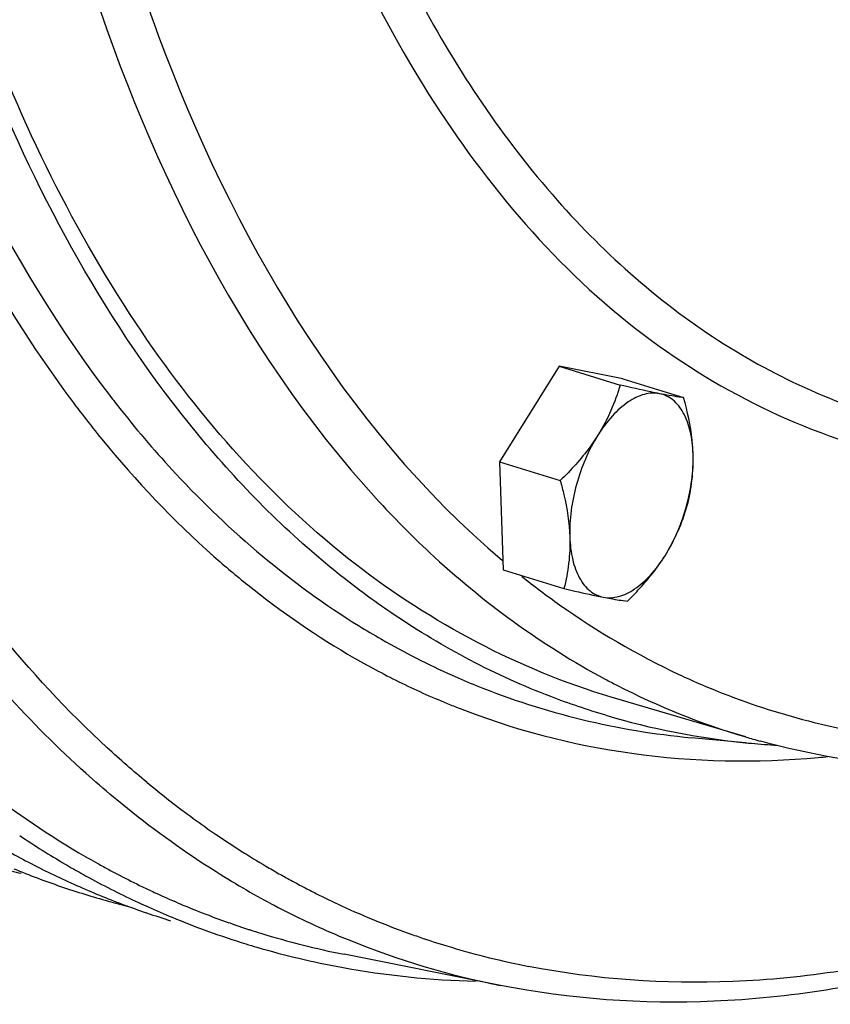
# Model space of a CAD drawing. Units: millimetres. Extents: x 0 to 594, y 0 to 420.
# Drawn here: x 106 to 113, y 75 to 84 of the extents above; entities that cross this region are included whole.
import ezdxf

# ---------------------------------------------------------------- set-up
doc = ezdxf.new("R2010")
doc.units = ezdxf.units.MM
doc.header["$LTSCALE"] = 32.67
doc.layers.get('0').update_dxf_attribs({"linetype": 'CONTINUOUS'})
doc.layers.add('AXES', color=7, linetype='CONTINUOUS')
doc.layers.add('SOLIDES', color=7, linetype='CONTINUOUS')

msp = doc.modelspace()

# ---------------------------------------------------------------- linework, layer by layer
at = {"color": 7, "linetype": 'CONTINUOUS'}
for p, q in [((110.742758, 81.295281), (110.198935, 80.427635)), ((111.319839, 81.181916), (110.742758, 81.295281)), ((110.742758, 81.295281), (111.2963, 81.124747)), ((111.319839, 81.181916), (111.873381, 81.011382)), ((110.198935, 80.427635), (110.752476, 80.257101)), ((110.198935, 80.427635), (110.232192, 79.446625)), ((110.232192, 79.446625), (110.785734, 79.276091)), ((107.262856, 76.427575), (107.243513, 76.435923)), ((107.273971, 76.422806), (107.262856, 76.427575)), ((106.99773, 76.328914), (106.990328, 76.33144)), ((107.755551, 76.235621), (107.740582, 76.24088)), ((107.935177, 76.175224), (107.929553, 76.17704))]:
    msp.add_line(p, q, dxfattribs=at)
for centre, radius, start, end in [((113.127108, 84.758883), 6.917454, 253.5375733, 264.255597), ((113.150088, 84.952776), 7.112675, 264.2277379, 264.6804564), ((113.155968, 85.019067), 7.179225, 264.6827826, 266.5504197), ((110.650466, 84.105334), 8.396647, 231.7818123, 239.4161918), ((110.401457, 83.851592), 8.204433, 236.2214533, 239.6170077), ((109.564902, 83.791071), 7.89263, 241.0336005, 244.3604403), ((110.439498, 83.764499), 7.995891, 239.4749706, 240.8911221), ((110.319371, 83.714373), 8.044542, 239.6270487, 240.2495358), ((110.401813, 83.697113), 7.918684, 240.8921637, 241.7258854), ((107.707357, 84.098852), 7.637783, 254.5332226, 255.9472585), ((108.693242, 83.829617), 7.670809, 247.7346095, 249.430061), ((109.512971, 83.6845), 7.774081, 244.3656267, 246.0451685), ((110.292161, 83.666592), 7.989557, 240.2489175, 241.4555875), ((110.379271, 83.655244), 7.871131, 241.7260291, 242.5245518), ((110.352065, 83.602633), 7.811903, 242.5235567, 244.2251717), ((108.682636, 83.801484), 7.640743, 249.4303992, 251.1299179), ((108.678081, 83.788336), 7.626829, 251.1303562, 252.8764927), ((109.488659, 83.629917), 7.714328, 246.0455833, 247.7342783), ((110.233959, 83.558101), 7.866442, 241.4503879, 245.0925676), ((110.328039, 83.553227), 7.756965, 244.2262923, 245.1057144), ((108.678277, 83.789108), 7.627624, 252.8767925, 254.5330541), ((109.467053, 83.576834), 7.657017, 247.7333912, 251.1278026), ((110.310337, 83.514944), 7.714787, 245.1052897, 246.576432), ((108.680965, 83.798905), 7.637783, 254.5332226, 255.9472585), ((110.193277, 83.47269), 7.771841, 245.0994044, 245.7946971), ((110.176761, 83.43569), 7.731323, 245.7939104, 247.5508846), ((110.283126, 83.451231), 7.645507, 246.8222644, 250.0479784), ((109.456924, 83.548244), 7.626688, 251.1890933, 252.8765072), ((110.148963, 83.367641), 7.657816, 247.5486824, 252.8825324), ((110.270242, 83.416819), 7.608763, 250.0507468, 250.5814387), ((110.267184, 83.408102), 7.599525, 250.7009609, 251.498892), ((110.265234, 83.402296), 7.5934, 251.4989429, 252.0857348), ((110.264016, 83.398527), 7.58944, 252.1303466, 252.8845436), ((110.270747, 83.423618), 7.6154, 252.8917012, 258.7703842), ((110.137773, 83.334094), 7.622462, 252.8887013, 253.6806906), ((110.147851, 83.373013), 7.662644, 253.6901388, 259.6016391), ((110.197846, 83.683666), 7.977222, 259.6511729, 268.4854799)]:
    msp.add_arc(centre, radius, start, end, dxfattribs=at)
for points, knots in [([(107.535202, 80.586484), (106.70838, 81.562821), (105.327438, 84.042715), (104.63671, 86.762183), (104.394177, 88.247533)], [0, 0, 0, 0, 0.45948545, 1, 1, 1, 1]), ([(111.2963, 81.124747), (111.272845, 81.046538), (111.216808, 80.889332), (111.138994, 80.741348), (111.093955, 80.669492)], [0, 0, 0, 0, 0.49052437, 1, 1, 1, 1]), ([(111.654408, 81.046632), (111.62839, 81.051743), (111.508681, 81.076205), (111.389508, 81.103208), (111.2963, 81.124747)], [0, 0, 0, 0, 0.21701762, 1, 1, 1, 1]), ([(111.654408, 81.046632), (111.60921, 81.055511), (111.505498, 81.048278), (111.35722, 80.972505), (111.214787, 80.84284), (111.132909, 80.731641), (111.093955, 80.669492)], [0, 0, 0, 0, 0.19425143, 0.42109993, 0.69067277, 1, 1, 1, 1]), ([(111.959577, 80.499445), (111.95722, 80.568983), (111.942392, 80.698216), (111.882567, 80.869068), (111.786979, 80.994624), (111.69804, 81.038061), (111.654408, 81.046632)], [0, 0, 0, 0, 0.31118291, 0.57755153, 0.80112785, 1, 1, 1, 1]), ([(111.873381, 81.011382), (111.859324, 81.01286), (111.785912, 81.021814), (111.713096, 81.035103), (111.654408, 81.046632)], [0, 0, 0, 0, 0.19115054, 1, 1, 1, 1]), ([(111.959577, 80.499445), (111.958152, 80.541476), (111.945506, 80.714479), (111.908305, 80.884869), (111.873381, 81.011382)], [0, 0, 0, 0, 0.24267314, 1, 1, 1, 1]), ([(109.242668, 79.038041), (109.087889, 79.14238), (108.465763, 79.596428), (107.912019, 80.141528), (107.535202, 80.586484)], [0, 0, 0, 0, 0.24250166, 1, 1, 1, 1]), ([(111.093955, 80.669492), (111.07073, 80.632436), (110.970014, 80.484585), (110.848878, 80.351608), (110.752476, 80.257101)], [0, 0, 0, 0, 0.24468406, 1, 1, 1, 1]), ([(111.093955, 80.669492), (111.007324, 80.531275), (110.880251, 80.229518), (110.833261, 79.904797), (110.838672, 79.745164)], [0, 0, 0, 0, 0.50526066, 1, 1, 1, 1]), ([(111.704294, 79.575117), (111.790926, 79.713334), (111.917998, 80.015091), (111.964989, 80.339812), (111.959577, 80.499445)], [0, 0, 0, 0, 0.50526066, 1, 1, 1, 1]), ([(111.906639, 80.030372), (111.925393, 80.10502), (111.955501, 80.260352), (111.962314, 80.418707), (111.959577, 80.499445)], [0, 0, 0, 0, 0.4879039, 1, 1, 1, 1]), ([(110.752476, 80.257101), (110.764311, 80.214228), (110.807281, 80.046479), (110.834309, 79.873862), (110.838672, 79.745164)], [0, 0, 0, 0, 0.25672124, 1, 1, 1, 1]), ([(111.704294, 79.575117), (111.749332, 79.646974), (111.827146, 79.794958), (111.883184, 79.952164), (111.906639, 80.030372)], [0, 0, 0, 0, 0.50947568, 1, 1, 1, 1]), ([(110.838672, 79.745164), (110.84141, 79.664426), (110.834597, 79.506071), (110.804488, 79.350739), (110.785734, 79.276091)], [0, 0, 0, 0, 0.51209615, 1, 1, 1, 1]), ([(110.838672, 79.745164), (110.84103, 79.675626), (110.855858, 79.546393), (110.915683, 79.375541), (111.01127, 79.249985), (111.100209, 79.206548), (111.143842, 79.197977)], [0, 0, 0, 0, 0.31118291, 0.57755153, 0.80112785, 1, 1, 1, 1]), ([(111.143842, 79.197977), (111.189039, 79.189098), (111.292752, 79.196331), (111.44103, 79.272104), (111.583462, 79.401769), (111.66534, 79.512968), (111.704294, 79.575117)], [0, 0, 0, 0, 0.19425143, 0.42109993, 0.69067277, 1, 1, 1, 1]), ([(111.362815, 79.162727), (111.395339, 79.194611), (111.520488, 79.322038), (111.633588, 79.462308), (111.704294, 79.575117)], [0, 0, 0, 0, 0.25489725, 1, 1, 1, 1]), ([(110.785734, 79.276091), (110.818926, 79.268421), (110.938025, 79.241178), (111.057382, 79.214961), (111.143842, 79.197977)], [0, 0, 0, 0, 0.27882481, 1, 1, 1, 1]), ([(111.143842, 79.197977), (111.166597, 79.193507), (111.23924, 79.179758), (111.312341, 79.168034), (111.362815, 79.162727)], [0, 0, 0, 0, 0.31362231, 1, 1, 1, 1]), ([(111.166794, 78.125005), (110.997679, 78.175144), (110.323505, 78.403704), (109.68637, 78.738936), (109.242668, 79.038041)], [0, 0, 0, 0, 0.24791662, 1, 1, 1, 1])]:
    msp.add_open_spline(points, degree=3, knots=knots, dxfattribs=at)
at = {"layer": 'AXES', "color": 7, "linetype": 'CONTINUOUS'}
for p, q in [((112.436388, 77.875773), (111.943033, 77.921717)), ((110.207937, 75.672014), (108.788259, 75.953903))]:
    msp.add_line(p, q, dxfattribs=at)
at = {"layer": 'AXES', "color": 9, "linetype": 'CONTINUOUS'}
for p, q in [((106.722033, 77.356486), (106.691575, 77.381797)), ((107.63417, 77.035911), (107.627164, 77.04068))]:
    msp.add_line(p, q, dxfattribs=at)
for centre, radius, start, end in [((114.933644, 87.425265), 10.761492, 216.1019537, 216.398727), ((114.897943, 87.345624), 10.381349, 217.0858174, 217.595662), ((114.772518, 87.248884), 10.222949, 217.5949305, 218.4062304), ((112.748404, 85.118957), 7.269417, 238.2177703, 240.129019), ((112.647845, 84.940429), 7.064524, 240.1151038, 245.9580039), ((112.481103, 84.908444), 7.223066, 240.1311169, 242.0632394), ((112.433973, 84.819687), 7.122571, 242.0636868, 244.0133903), ((112.584096, 84.803242), 6.913267, 245.9772957, 247.9535158), ((112.385968, 84.720364), 7.012256, 244.0103822, 247.9508447), ((112.578126, 84.807026), 6.914537, 248.0111363, 264.7300181), ((112.361307, 84.661509), 6.948448, 247.9571366, 248.4494337), ((112.385031, 85.858934), 8.14865, 275.0145926, 275.6264758), ((112.557288, 84.240434), 8.726454, 230.3970917, 232.1636147), ((112.427246, 84.073066), 8.514503, 232.1638712, 233.9590998), ((112.316667, 83.921252), 8.326686, 233.959734, 235.7233367), ((112.241959, 83.812151), 8.194459, 235.7846085, 236.7034619), ((112.197727, 83.744814), 8.113894, 236.703497, 237.6329383), ((112.137916, 83.649928), 8.00173, 237.6309495, 239.5020694), ((112.084888, 83.560493), 7.897756, 239.5042637, 240.501591), ((112.055446, 83.508503), 7.838009, 240.5017774, 241.396501), ((111.842812, 83.427695), 7.937933, 239.3907189, 241.5895667), ((112.034642, 83.470443), 7.794634, 241.3968266, 241.9688726), ((112.021614, 83.446002), 7.766937, 241.968973, 242.3856701), ((112.00529, 83.414692), 7.731628, 242.3853083, 243.3071928), ((111.97509, 83.354251), 7.664062, 243.3059335, 245.2316107), ((111.800109, 83.349624), 7.848947, 241.5925914, 242.3115791), ((111.741302, 83.234882), 7.720019, 242.3023586, 247.1583389), ((111.927847, 83.250484), 7.550048, 245.2272388, 250.5304482), ((111.699845, 83.140416), 7.616868, 247.1698886, 247.9375964), ((111.905929, 83.192035), 7.487636, 250.539501, 251.074011), ((111.686681, 83.113313), 7.586805, 247.9528451, 258.7605333), ((111.903756, 83.185694), 7.480933, 251.0740015, 253.0309744), ((111.91122, 83.212999), 7.509228, 253.0373057, 258.4926817), ((111.922242, 83.265159), 7.562539, 258.4896891, 258.8882349)]:
    msp.add_arc(centre, radius, start, end, dxfattribs=at)
for points, knots in [([(103.45334, 97.82901), (103.244137, 96.163412), (103.032636, 92.940302), (103.375104, 88.34699), (104.37125, 84.352873), (105.540231, 82.042079), (106.238683, 81.084336)], [0, 0, 0, 0, 0.29076998, 0.55768086, 0.79467809, 1, 1, 1, 1]), ([(103.984204, 87.39427), (104.111137, 86.775465), (104.66154, 84.558141), (105.617445, 82.407067), (106.616397, 81.085562)], [0, 0, 0, 0, 0.27605478, 1, 1, 1, 1]), ([(106.271644, 81.039384), (106.373056, 80.901826), (106.778659, 80.378259), (107.236745, 79.894541), (107.604609, 79.568757)], [0, 0, 0, 0, 0.25804591, 1, 1, 1, 1]), ([(106.76155, 80.89805), (106.919691, 80.698579), (107.552827, 79.958391), (108.307984, 79.318497), (108.919659, 78.939544)], [0, 0, 0, 0, 0.26132071, 1, 1, 1, 1]), ([(107.604609, 79.568757), (107.705078, 79.479781), (108.107498, 79.140188), (108.543684, 78.840203), (108.883895, 78.644838)], [0, 0, 0, 0, 0.25488947, 1, 1, 1, 1]), ([(106.994496, 77.516868), (106.872131, 77.618094), (106.381038, 78.047129), (105.935767, 78.52777), (105.625833, 78.911307)], [0, 0, 0, 0, 0.24360081, 1, 1, 1, 1]), ([(106.691575, 77.381797), (106.606362, 77.452931), (106.26489, 77.748927), (105.945244, 78.069907), (105.716973, 78.323026)], [0, 0, 0, 0, 0.24566098, 1, 1, 1, 1]), ([(109.808988, 78.198801), (110.320211, 77.996904), (111.409997, 77.711573), (112.534843, 77.692124), (113.0973, 77.741472)], [0, 0, 0, 0, 0.49328193, 1, 1, 1, 1]), ([(118.283072, 77.858682), (117.052514, 77.043576), (115.094595, 76.07057), (112.360091, 75.63507), (111.073357, 75.724863), (110.464764, 75.844395)], [0, 0, 0, 0, 0.53646492, 0.77458053, 1, 1, 1, 1]), ([(107.800969, 76.595837), (107.707416, 76.651178), (107.333044, 76.883033), (106.977532, 77.145115), (106.722033, 77.356486)], [0, 0, 0, 0, 0.24687027, 1, 1, 1, 1])]:
    msp.add_open_spline(points, degree=3, knots=knots, dxfattribs=at)
at = {"layer": 'AXES', "color": 7, "linetype": 'CONTINUOUS'}
msp.add_open_spline([(118.328579, 77.790488), (117.058429, 76.935776), (115.03001, 75.912448), (112.186671, 75.451538), (110.843675, 75.545782), (110.207937, 75.672014)], degree=3, knots=[0, 0, 0, 0, 0.53498198, 0.77350815, 1, 1, 1, 1], dxfattribs=at)
at = {"layer": 'SOLIDES', "color": 7, "linetype": 'CONTINUOUS'}
msp.add_line((112.43764, 77.928081), (111.214682, 78.291127), dxfattribs=at)
at = {"layer": 'SOLIDES', "color": 9, "linetype": 'CONTINUOUS'}
for centre, radius, start, end in [((114.462577, 84.630164), 7.003701, 241.8763375, 242.8458221), ((114.711678, 84.64817), 6.792706, 244.9067305, 245.7277176), ((114.687977, 84.594906), 6.734408, 245.7252529, 248.6275243), ((114.386937, 84.477492), 6.833334, 242.8259125, 253.4254515), ((114.667978, 84.546106), 6.681676, 248.6347239, 256.0747032)]:
    msp.add_arc(centre, radius, start, end, dxfattribs=at)
at = {"layer": 'SOLIDES', "color": 7, "linetype": 'CONTINUOUS'}
for centre, radius, start, end in [((114.420956, 84.611166), 6.971135, 253.5019424, 254.0187509), ((114.422325, 84.615958), 6.976118, 254.0187734, 254.6348133)]:
    msp.add_arc(centre, radius, start, end, dxfattribs=at)
for points, knots in [([(111.214348, 78.29123), (110.377582, 78.539641), (108.718424, 79.421659), (106.756812, 81.643175), (105.309332, 84.631219), (104.397648, 88.265461), (104.041549, 92.414135), (104.329522, 98.542656), (105.379425, 103.20885), (106.403508, 106.261508)], [0, 0, 0, 0, 0.08485723, 0.17763828, 0.28363101, 0.40467917, 0.53998451, 0.68697407, 1, 1, 1, 1]), ([(114.445157, 77.635361), (114.285515, 77.636196), (113.655311, 77.65917), (113.027885, 77.764427), (112.573861, 77.88919)], [0, 0, 0, 0, 0.25320306, 1, 1, 1, 1])]:
    msp.add_open_spline(points, degree=3, knots=knots, dxfattribs=at)
at = {"layer": 'SOLIDES', "color": 9, "linetype": 'CONTINUOUS'}
for points, knots in [([(107.599419, 92.664821), (107.664941, 90.732112), (108.036907, 87.945296), (109.35281, 84.679632), (110.605307, 82.800654), (112.154158, 81.431434), (113.963003, 80.643317), (115.947433, 80.484237), (117.261647, 80.774619), (117.912962, 80.998368)], [0, 0, 0, 0, 0.31544423, 0.45084042, 0.57152303, 0.68053847, 0.78348583, 0.88766335, 1, 1, 1, 1]), ([(105.868287, 87.150161), (106.011404, 86.433152), (106.638018, 83.917184), (107.816723, 81.47146), (109.079959, 80.093403)], [0, 0, 0, 0, 0.28114858, 1, 1, 1, 1]), ([(108.192871, 86.786136), (108.535336, 85.702115), (109.38117, 83.739942), (111.385392, 81.425402), (113.982014, 80.22143), (115.839926, 80.280597), (116.730705, 80.468232)], [0, 0, 0, 0, 0.29110968, 0.54047685, 0.76689145, 1, 1, 1, 1]), ([(106.450057, 86.463884), (106.624941, 85.729711), (107.369955, 83.1942), (108.776339, 80.756379), (110.227631, 79.530945)], [0, 0, 0, 0, 0.28435049, 1, 1, 1, 1]), ([(109.079959, 80.093403), (109.235231, 79.924018), (109.857593, 79.293957), (110.582825, 78.762498), (111.1612, 78.453375)], [0, 0, 0, 0, 0.25947149, 1, 1, 1, 1]), ([(110.403562, 79.386692), (110.515414, 79.297671), (110.964228, 78.960239), (111.451945, 78.674045), (111.830939, 78.496568)], [0, 0, 0, 0, 0.25461756, 1, 1, 1, 1]), ([(113.059989, 78.060802), (113.617892, 77.922514), (114.804937, 77.788361), (115.986197, 77.94324), (116.575676, 78.081661)], [0, 0, 0, 0, 0.48698371, 1, 1, 1, 1])]:
    msp.add_open_spline(points, degree=3, knots=knots, dxfattribs=at)

doc.saveas('drawing.dxf')
